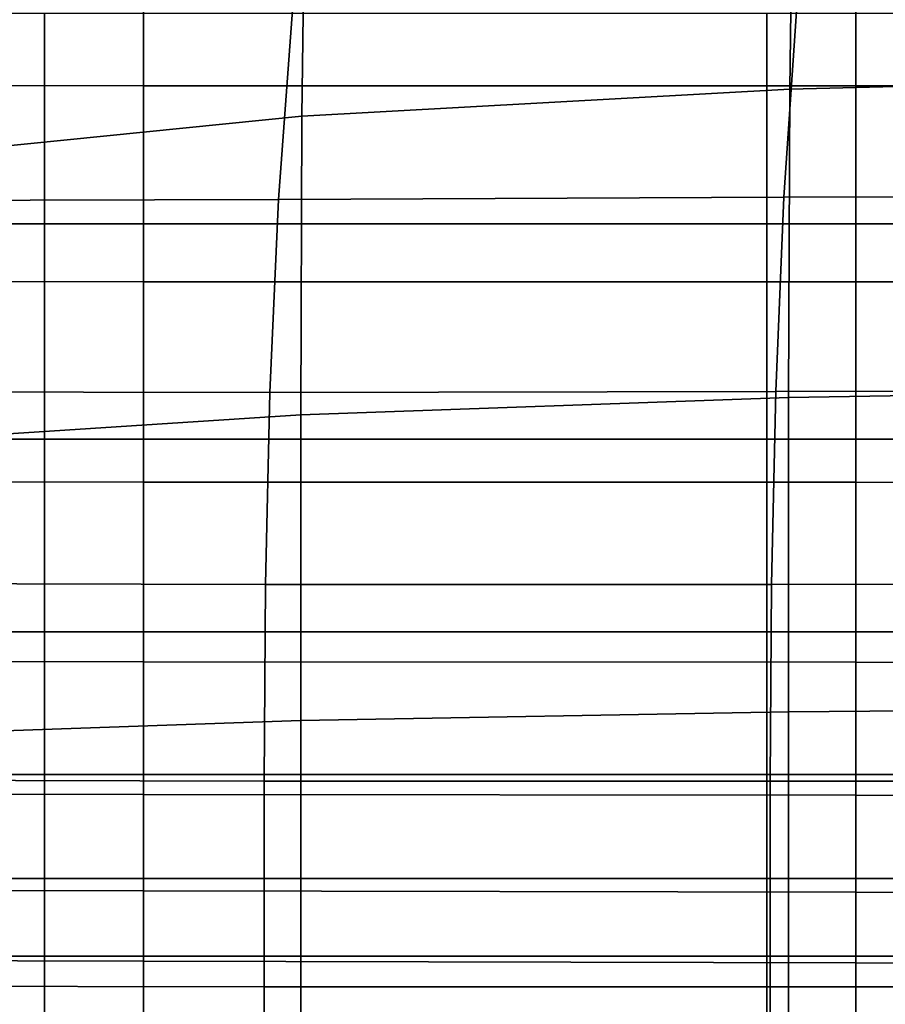
# Model space of a CAD drawing. Extents: x -0.29 to 0.283, y -0.34 to 0.194.
# Drawn here: x -0.198 to -0.174, y 0.136 to 0.163 of the extents above; entities that cross this region are included whole.
import ezdxf

# ---------------------------------------------------------------- set-up
doc = ezdxf.new("R2010")
doc.units = 0

msp = doc.modelspace()

# ---------------------------------------------------------------- linework, layer by layer
for points in [[(-0.158458, 0.161725, 0.199032), (-0.158358, 0.169896, 0.193039), (-0.176404, 0.169295, 0.192467), (-0.176509, 0.161271, 0.198363)], [(-0.190037, 0.160514, 0.197692), (-0.176509, 0.161271, 0.198363), (-0.176404, 0.169295, 0.192467), (-0.189934, 0.168293, 0.191937)], [(-0.199859, 0.159531, 0.196835), (-0.190037, 0.160514, 0.197692), (-0.189934, 0.168293, 0.191937), (-0.199763, 0.167007, 0.191259)], [(-0.204902, 0.161374, 0.149), (-0.194429, 0.161363, 0.14886), (-0.194429, 0.16596, 0.148627), (-0.204902, 0.165972, 0.148727)], [(-0.194429, 0.161363, 0.14886), (-0.174679, 0.161363, 0.14886), (-0.174679, 0.16596, 0.148627), (-0.194429, 0.16596, 0.148627)], [(-0.142675, 0.161363, 0.14886), (-0.142675, 0.16596, 0.148627), (-0.174679, 0.16596, 0.148627), (-0.174679, 0.161363, 0.14886)], [(-0.158006, 0.163916, 0.156886), (-0.15835, 0.158307, 0.160314), (-0.176671, 0.158268, 0.16034), (-0.176291, 0.163839, 0.156936)], [(-0.200603, 0.16361, 0.157206), (-0.19028, 0.163709, 0.15702), (-0.190683, 0.158203, 0.160382), (-0.20102, 0.158177, 0.160527)], [(-0.19028, 0.163709, 0.15702), (-0.176291, 0.163839, 0.156936), (-0.176671, 0.158268, 0.16034), (-0.190683, 0.158203, 0.160382)], [(-0.207803, 0.157536, 0.145914), (-0.207803, 0.163376, 0.145987), (-0.197178, 0.163373, 0.145972), (-0.197178, 0.157534, 0.145899)], [(-0.197178, 0.157534, 0.145899), (-0.197178, 0.163373, 0.145972), (-0.177143, 0.163373, 0.145972), (-0.177143, 0.157534, 0.145899)], [(-0.144678, 0.157534, 0.145899), (-0.177143, 0.157534, 0.145899), (-0.177143, 0.163373, 0.145972), (-0.144678, 0.163373, 0.145972)], [(-0.158458, 0.161725, 0.199032), (-0.176509, 0.161271, 0.198363), (-0.176544, 0.152717, 0.203744), (-0.158491, 0.153006, 0.204492)], [(-0.204902, 0.155939, 0.149453), (-0.194429, 0.155927, 0.149261), (-0.194429, 0.161363, 0.14886), (-0.204902, 0.161374, 0.149)], [(-0.194429, 0.155927, 0.149261), (-0.174679, 0.155926, 0.149249), (-0.174679, 0.161363, 0.14886), (-0.194429, 0.161363, 0.14886)], [(-0.190037, 0.160514, 0.197692), (-0.190071, 0.152235, 0.202951), (-0.176544, 0.152717, 0.203744), (-0.176509, 0.161271, 0.198363)], [(-0.142675, 0.155925, 0.149229), (-0.142675, 0.161363, 0.14886), (-0.174679, 0.161363, 0.14886), (-0.174679, 0.155926, 0.149249)], [(-0.199859, 0.159531, 0.196835), (-0.199891, 0.151593, 0.201931), (-0.190071, 0.152235, 0.202951), (-0.190037, 0.160514, 0.197692)], [(-0.20127, 0.152867, 0.163632), (-0.20102, 0.158177, 0.160527), (-0.190683, 0.158203, 0.160382), (-0.190925, 0.152854, 0.163507)], [(-0.190925, 0.152854, 0.163507), (-0.190683, 0.158203, 0.160382), (-0.176671, 0.158268, 0.16034), (-0.1769, 0.15288, 0.16349)], [(-0.158556, 0.152895, 0.16348), (-0.1769, 0.15288, 0.16349), (-0.176671, 0.158268, 0.16034), (-0.15835, 0.158307, 0.160314)], [(-0.207803, 0.157536, 0.145914), (-0.197178, 0.157534, 0.145899), (-0.197178, 0.151559, 0.145841), (-0.207803, 0.151561, 0.145856)], [(-0.197178, 0.157534, 0.145899), (-0.177143, 0.157534, 0.145899), (-0.177143, 0.151559, 0.145841), (-0.197178, 0.151559, 0.145841)], [(-0.144678, 0.157534, 0.145899), (-0.144678, 0.151559, 0.145841), (-0.177143, 0.151559, 0.145841), (-0.177143, 0.157534, 0.145899)], [(-0.204902, 0.155939, 0.149453), (-0.204902, 0.150377, 0.150172), (-0.194429, 0.150364, 0.149919), (-0.194429, 0.155927, 0.149261)], [(-0.194429, 0.155927, 0.149261), (-0.194429, 0.150364, 0.149919), (-0.174679, 0.150361, 0.149869), (-0.174679, 0.155926, 0.149249)], [(-0.142675, 0.155925, 0.149229), (-0.174679, 0.155926, 0.149249), (-0.174679, 0.150361, 0.149869), (-0.142675, 0.150355, 0.149789)], [(-0.158491, 0.153006, 0.204492), (-0.176544, 0.152717, 0.203744), (-0.176544, 0.143995, 0.208465), (-0.158491, 0.144139, 0.20927)], [(-0.201396, 0.147552, 0.166486), (-0.20127, 0.152867, 0.163632), (-0.190925, 0.152854, 0.163507), (-0.191047, 0.147522, 0.166366)], [(-0.191047, 0.147522, 0.166366), (-0.190925, 0.152854, 0.163507), (-0.1769, 0.15288, 0.16349), (-0.177014, 0.147528, 0.166362)], [(-0.190071, 0.152235, 0.202951), (-0.190071, 0.143753, 0.207577), (-0.176544, 0.143995, 0.208465), (-0.176544, 0.152717, 0.203744)], [(-0.15866, 0.147532, 0.16636), (-0.177014, 0.147528, 0.166362), (-0.1769, 0.15288, 0.16349), (-0.158556, 0.152895, 0.16348)], [(-0.199891, 0.151593, 0.201931), (-0.199891, 0.143415, 0.206428), (-0.190071, 0.143753, 0.207577), (-0.190071, 0.152235, 0.202951)], [(-0.207803, 0.151561, 0.145856), (-0.197178, 0.151559, 0.145841), (-0.197178, 0.146213, 0.145818), (-0.207803, 0.146213, 0.145833)], [(-0.197178, 0.151559, 0.145841), (-0.177143, 0.151559, 0.145841), (-0.177143, 0.146213, 0.145818), (-0.197178, 0.146213, 0.145818)], [(-0.144678, 0.151559, 0.145841), (-0.144678, 0.146213, 0.145818), (-0.177143, 0.146213, 0.145818), (-0.177143, 0.151559, 0.145841)], [(-0.204902, 0.150377, 0.150172), (-0.204902, 0.145399, 0.151244), (-0.194429, 0.145384, 0.150923), (-0.194429, 0.150364, 0.149919)], [(-0.194429, 0.150364, 0.149919), (-0.194429, 0.145384, 0.150923), (-0.174679, 0.145376, 0.150799), (-0.174679, 0.150361, 0.149869)], [(-0.142675, 0.150355, 0.149789), (-0.174679, 0.150361, 0.149869), (-0.174679, 0.145376, 0.150799), (-0.142675, 0.145362, 0.150599)], [(-0.201396, 0.147552, 0.166486), (-0.191047, 0.147522, 0.166366), (-0.191087, 0.142071, 0.168929), (-0.201437, 0.142102, 0.169052)], [(-0.191047, 0.147522, 0.166366), (-0.177014, 0.147528, 0.166362), (-0.177052, 0.142071, 0.168929), (-0.191087, 0.142071, 0.168929)], [(-0.15866, 0.147532, 0.16636), (-0.158694, 0.142071, 0.168929), (-0.177052, 0.142071, 0.168929), (-0.177014, 0.147528, 0.166362)], [(-0.207803, 0.142259, 0.145862), (-0.207803, 0.146213, 0.145833), (-0.197178, 0.146213, 0.145818), (-0.197178, 0.142259, 0.145847)], [(-0.197178, 0.142259, 0.145847), (-0.197178, 0.146213, 0.145818), (-0.177143, 0.146213, 0.145818), (-0.177143, 0.142259, 0.145847)], [(-0.144678, 0.142259, 0.145847), (-0.177143, 0.142259, 0.145847), (-0.177143, 0.146213, 0.145818), (-0.144678, 0.146213, 0.145818)], [(-0.204902, 0.141717, 0.152757), (-0.194429, 0.141699, 0.152363), (-0.194429, 0.145384, 0.150923), (-0.204902, 0.145399, 0.151244)], [(-0.194429, 0.141699, 0.152363), (-0.174679, 0.141682, 0.152116), (-0.174679, 0.145376, 0.150799), (-0.194429, 0.145384, 0.150923)], [(-0.142675, 0.141655, 0.151714), (-0.142675, 0.145362, 0.150599), (-0.174679, 0.145376, 0.150799), (-0.174679, 0.141682, 0.152116)], [(-0.190071, 0.135371, 0.211435), (-0.176544, 0.135467, 0.21238), (-0.176544, 0.143995, 0.208465), (-0.190071, 0.143753, 0.207577)], [(-0.158491, 0.135525, 0.213219), (-0.158491, 0.144139, 0.20927), (-0.176544, 0.143995, 0.208465), (-0.176544, 0.135467, 0.21238)], [(-0.199891, 0.135218, 0.210204), (-0.190071, 0.135371, 0.211435), (-0.190071, 0.143753, 0.207577), (-0.199891, 0.143415, 0.206428)], [(-0.207803, 0.13937, 0.14593), (-0.207803, 0.142259, 0.145862), (-0.197178, 0.142259, 0.145847), (-0.197178, 0.13937, 0.145915)], [(-0.201437, 0.142102, 0.169052), (-0.191087, 0.142071, 0.168929), (-0.191087, 0.136362, 0.171165), (-0.201437, 0.136387, 0.171296)], [(-0.197178, 0.13937, 0.145915), (-0.197178, 0.142259, 0.145847), (-0.177143, 0.142259, 0.145847), (-0.177143, 0.13937, 0.145915)], [(-0.191087, 0.142071, 0.168929), (-0.177052, 0.142071, 0.168929), (-0.177052, 0.136362, 0.171165), (-0.191087, 0.136362, 0.171165)], [(-0.144678, 0.13937, 0.145915), (-0.177143, 0.13937, 0.145915), (-0.177143, 0.142259, 0.145847), (-0.144678, 0.142259, 0.145847)], [(-0.158694, 0.142071, 0.168929), (-0.158694, 0.136362, 0.171165), (-0.177052, 0.136362, 0.171165), (-0.177052, 0.142071, 0.168929)], [(-0.204908, 0.139046, 0.154371), (-0.194429, 0.139025, 0.153911), (-0.194429, 0.141699, 0.152363), (-0.204902, 0.141717, 0.152757)], [(-0.194429, 0.139025, 0.153911), (-0.174679, 0.138995, 0.153524), (-0.174679, 0.141682, 0.152116), (-0.194429, 0.141699, 0.152363)], [(-0.142675, 0.138947, 0.152898), (-0.142675, 0.141655, 0.151714), (-0.174679, 0.141682, 0.152116), (-0.174679, 0.138995, 0.153524)], [(-0.207803, 0.13937, 0.14593), (-0.197178, 0.13937, 0.145915), (-0.197178, 0.137219, 0.146007), (-0.207803, 0.137219, 0.146022)], [(-0.197178, 0.13937, 0.145915), (-0.177143, 0.13937, 0.145915), (-0.177143, 0.137219, 0.146007), (-0.197178, 0.137219, 0.146007)], [(-0.144678, 0.13937, 0.145915), (-0.144678, 0.137219, 0.146007), (-0.177143, 0.137219, 0.146007), (-0.177143, 0.13937, 0.145915)], [(-0.204908, 0.139046, 0.154371), (-0.204925, 0.137103, 0.155748), (-0.194429, 0.13708, 0.155238), (-0.194429, 0.139025, 0.153911)], [(-0.194429, 0.139025, 0.153911), (-0.194429, 0.13708, 0.155238), (-0.174679, 0.137031, 0.154733), (-0.174679, 0.138995, 0.153524)], [(-0.142675, 0.138947, 0.152898), (-0.174679, 0.138995, 0.153524), (-0.174679, 0.137031, 0.154733), (-0.142675, 0.136952, 0.153914)], [(-0.207803, 0.137219, 0.146022), (-0.197178, 0.137219, 0.146007), (-0.197178, 0.135478, 0.146109), (-0.207803, 0.135478, 0.146124)], [(-0.197178, 0.137219, 0.146007), (-0.177143, 0.137219, 0.146007), (-0.177143, 0.135478, 0.146109), (-0.197178, 0.135478, 0.146109)], [(-0.144678, 0.137219, 0.146007), (-0.144678, 0.135478, 0.146109), (-0.177143, 0.135478, 0.146109), (-0.177143, 0.137219, 0.146007)], [(-0.204925, 0.137103, 0.155748), (-0.20494, 0.135612, 0.15652), (-0.194429, 0.135581, 0.156016), (-0.194429, 0.13708, 0.155238)], [(-0.194429, 0.13708, 0.155238), (-0.194429, 0.135581, 0.156016), (-0.174679, 0.135506, 0.155447), (-0.174679, 0.137031, 0.154733)], [(-0.142675, 0.136952, 0.153914), (-0.174679, 0.137031, 0.154733), (-0.174679, 0.135506, 0.155447), (-0.142675, 0.135385, 0.154525)], [(-0.201437, 0.130277, 0.173181), (-0.201437, 0.136387, 0.171296), (-0.191087, 0.136362, 0.171165), (-0.191087, 0.130259, 0.173044)], [(-0.191087, 0.130259, 0.173044), (-0.191087, 0.136362, 0.171165), (-0.177052, 0.136362, 0.171165), (-0.177052, 0.130259, 0.173044)], [(-0.158694, 0.130259, 0.173044), (-0.177052, 0.130259, 0.173044), (-0.177052, 0.136362, 0.171165), (-0.158694, 0.136362, 0.171165)]]:
    msp.add_3dface(points)

doc.saveas('drawing.dxf')
